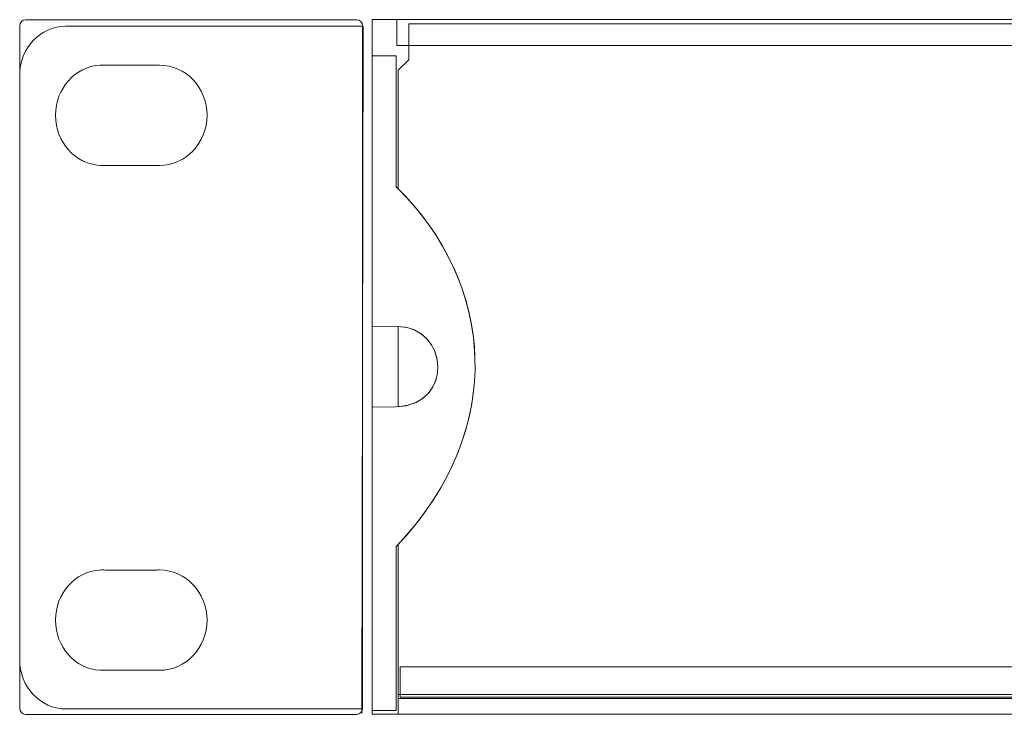
# Model space of a CAD drawing. Units: inches. Extents: x -377 to 986, y 57 to 647.
# Drawn here: x -377 to -202, y 256 to 380 of the extents above; entities that cross this region are included whole.
import ezdxf

# ---------------------------------------------------------------- set-up
doc = ezdxf.new("R2010")
doc.units = ezdxf.units.IN
doc.header["$MEASUREMENT"] = 0
doc.layers.add('Layer 1', color=7, linetype='Continuous')

msp = doc.modelspace()

# ---------------------------------------------------------------- linework, layer by layer
at = {"layer": 'Layer 1', "color": 250, "lineweight": 18, "true_color": 0x231f20}
for points in [[(925.23, 379.74), (-314.56, 379.74), (-314.56, 256.06), (925.23, 256.06), (925.23, 379.74), (925.23, 379.74)], [(920.68, 256.06), (-309.93, 256.06), (-309.93, 259.55), (920.68, 259.55), (920.68, 256.06), (920.68, 256.06)]]:
    msp.add_lwpolyline(points, dxfattribs=at)
at = {"layer": 'Layer 1', "color": 250, "lineweight": 9, "true_color": 0x231f20}
for points in [[(925.23, 375.14), (-310.19, 375.14), (-310.19, 379.74), (925.23, 379.74), (925.23, 375.14), (925.23, 375.14)], [(920.97, 259.06), (-309.63, 259.06), (-309.63, 264.5), (920.97, 264.5), (920.97, 259.06), (920.97, 259.06)]]:
    msp.add_lwpolyline(points, dxfattribs=at)
at = {"layer": 'Layer 1', "color": 250, "lineweight": 18, "true_color": 0x231f20}
for points, knots in [([(-376.33, 379.71), (-376.33, 379.71), (-317.33, 379.71), (-317.33, 379.71), (-316.77, 379.71), (-316.31, 379.22), (-316.31, 378.62), (-316.31, 378.62), (-316.31, 257.1), (-316.31, 257.1), (-316.31, 256.5), (-316.77, 256.01), (-317.33, 256.01), (-317.33, 256.01), (-376.33, 256.01), (-376.33, 256.01), (-376.9, 256.01), (-377.36, 256.5), (-377.36, 257.1), (-377.36, 257.1), (-377.36, 378.62), (-377.36, 378.62), (-377.36, 379.22), (-376.9, 379.71), (-376.33, 379.71), (-376.33, 379.71), (-376.33, 379.71), (-376.33, 379.71)], [0, 0, 0, 0, 1, 1, 1, 2, 2, 2, 3, 3, 3, 4, 4, 4, 5, 5, 5, 6, 6, 6, 7, 7, 7, 8, 8, 8, 9, 9, 9, 9]), ([(-308.06, 379.02), (-308.06, 379.02), (918.82, 379.02), (918.82, 379.02), (918.82, 379.02), (918.82, 372.6), (918.82, 372.6), (918.82, 372.6), (920.69, 370.73), (920.69, 370.73), (920.69, 370.73), (920.69, 349.7), (920.69, 349.7), (903.68, 332.75), (901.05, 307.14), (920.69, 286.2), (920.69, 286.2), (920.69, 258.83), (920.69, 258.83), (920.69, 258.83), (-309.94, 258.83), (-309.94, 258.83), (-309.94, 258.83), (-309.94, 286.05), (-309.94, 286.05), (-309.94, 286.05), (-309.94, 286.28), (-309.94, 286.28), (-290.42, 307.17), (-293.03, 332.68), (-309.94, 349.61), (-309.94, 349.61), (-309.94, 370.73), (-309.94, 370.73), (-309.94, 370.73), (-308.06, 372.6), (-308.06, 372.6), (-308.06, 372.6), (-308.06, 379.02), (-308.06, 379.02), (-308.06, 379.02), (-308.06, 379.02), (-308.06, 379.02)], [0, 0, 0, 0, 1, 1, 1, 2, 2, 2, 3, 3, 3, 4, 4, 4, 5, 5, 5, 6, 6, 6, 7, 7, 7, 8, 8, 8, 9, 9, 9, 10, 10, 10, 11, 11, 11, 12, 12, 12, 13, 13, 13, 14, 14, 14, 14]), ([(-369.16, 378.58), (-369.16, 378.58), (-316.21, 378.58), (-316.21, 378.58), (-316.21, 378.58), (-316.4, 256.18), (-316.4, 256.18), (-316.4, 256.18), (-316.4, 256.97), (-316.4, 256.97), (-316.4, 256.97), (-369.16, 256.97), (-369.16, 256.97), (-373.67, 256.97), (-377.36, 260.92), (-377.36, 265.74), (-377.36, 265.74), (-377.36, 369.81), (-377.36, 369.81), (-377.36, 374.64), (-373.67, 378.58), (-369.16, 378.58), (-369.16, 378.58), (-369.16, 378.58), (-369.16, 378.58)], [0, 0, 0, 0, 1, 1, 1, 2, 2, 2, 3, 3, 3, 4, 4, 4, 5, 5, 5, 6, 6, 6, 7, 7, 7, 8, 8, 8, 8]), ([(-310.31, 349.97), (-310.31, 349.97), (-310.31, 373.31), (-310.31, 373.31), (-310.31, 373.31), (-314.56, 373.31), (-314.56, 373.31), (-314.56, 373.31), (-314.56, 325.13), (-314.56, 325.13), (-314.56, 325.13), (-310.31, 325.07), (-310.31, 325.07), (-300.94, 325.28), (-299.86, 311.02), (-310.38, 310.77), (-310.38, 310.77), (-314.56, 310.73), (-314.56, 310.73), (-314.56, 310.73), (-314.56, 256.7), (-314.56, 256.7), (-314.56, 256.7), (-310.31, 256.7), (-310.31, 256.7), (-310.31, 256.7), (-310.31, 285.88), (-310.31, 285.88), (-290.24, 307), (-292.96, 332.94), (-310.31, 349.97), (-310.31, 349.97), (-310.31, 349.97), (-310.31, 349.97)], [0, 0, 0, 0, 1, 1, 1, 2, 2, 2, 3, 3, 3, 4, 4, 4, 5, 5, 5, 6, 6, 6, 7, 7, 7, 8, 8, 8, 9, 9, 9, 10, 10, 10, 11, 11, 11, 11]), ([(-352.94, 371.64), (-352.78, 371.65), (-352.63, 371.65), (-352.47, 371.65), (-347.79, 371.65), (-344, 367.65), (-344, 362.72), (-344, 357.78), (-347.79, 353.78), (-352.47, 353.78), (-352.47, 353.78), (-362.6, 353.78), (-362.6, 353.78), (-362.6, 353.78), (-363.07, 353.78), (-363.07, 353.78), (-363.07, 353.78), (-363.07, 353.79), (-363.07, 353.79), (-367.48, 354.05), (-370.98, 357.95), (-370.98, 362.72), (-370.98, 367.48), (-367.48, 371.38), (-363.07, 371.64), (-363.07, 371.64), (-363.07, 371.64), (-363.07, 371.64), (-363.07, 371.64), (-363.06, 371.64), (-363.06, 371.64), (-362.91, 371.65), (-362.76, 371.65), (-362.6, 371.65), (-362.45, 371.65), (-362.29, 371.65), (-362.14, 371.64), (-362.14, 371.64), (-352.94, 371.64), (-352.94, 371.64), (-352.94, 371.64), (-352.94, 371.64), (-352.94, 371.64)], [0, 0, 0, 0, 1, 1, 1, 2, 2, 2, 3, 3, 3, 4, 4, 4, 5, 5, 5, 6, 6, 6, 7, 7, 7, 8, 8, 8, 9, 9, 9, 10, 10, 10, 11, 11, 11, 12, 12, 12, 13, 13, 13, 14, 14, 14, 14]), ([(-309.94, 310.79), (-309.94, 310.79), (-309.94, 325.07), (-309.94, 325.07), (-301.04, 324.91), (-300.03, 311.41), (-309.94, 310.79), (-309.94, 310.79), (-309.94, 310.79), (-309.94, 310.79)], [0, 0, 0, 0, 1, 1, 1, 2, 2, 2, 3, 3, 3, 3]), ([(-352.94, 281.71), (-352.78, 281.72), (-352.63, 281.72), (-352.47, 281.72), (-347.79, 281.72), (-344, 277.72), (-344, 272.79), (-344, 267.85), (-347.79, 263.85), (-352.47, 263.85), (-352.47, 263.85), (-362.6, 263.85), (-362.6, 263.85), (-362.6, 263.85), (-363.07, 263.85), (-363.07, 263.85), (-363.07, 263.85), (-363.07, 263.86), (-363.07, 263.86), (-367.48, 264.12), (-370.98, 268.02), (-370.98, 272.79), (-370.98, 277.55), (-367.48, 281.45), (-363.07, 281.71), (-363.07, 281.71), (-363.07, 281.71), (-363.07, 281.71), (-363.07, 281.71), (-363.06, 281.71), (-363.06, 281.71), (-362.91, 281.72), (-362.76, 281.72), (-362.6, 281.72), (-362.45, 281.72), (-362.29, 281.72), (-362.14, 281.71), (-362.14, 281.71), (-352.94, 281.71), (-352.94, 281.71), (-352.94, 281.71), (-352.94, 281.71), (-352.94, 281.71)], [0, 0, 0, 0, 1, 1, 1, 2, 2, 2, 3, 3, 3, 4, 4, 4, 5, 5, 5, 6, 6, 6, 7, 7, 7, 8, 8, 8, 9, 9, 9, 10, 10, 10, 11, 11, 11, 12, 12, 12, 13, 13, 13, 14, 14, 14, 14])]:
    msp.add_open_spline(points, degree=3, knots=knots, dxfattribs=at)

doc.saveas('drawing.dxf')
